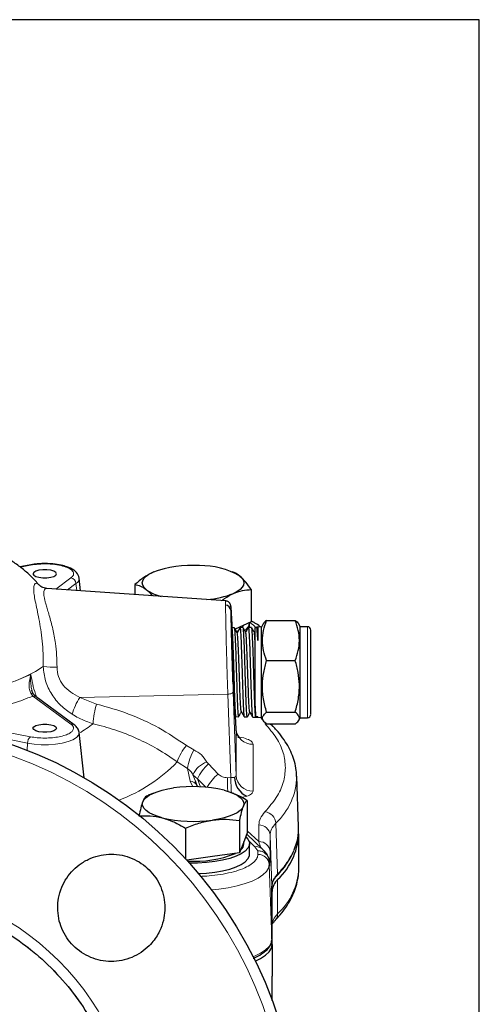
# Model space of a CAD drawing. Units: millimetres. Extents: x 3 to 783, y -17 to 537.
# Drawn here: x 702 to 783, y 363 to 537 of the extents above; entities that cross this region are included whole.
import ezdxf

# ---------------------------------------------------------------- set-up
doc = ezdxf.new("R2010")
doc.units = ezdxf.units.MM
doc.header["$LTSCALE"] = 2
doc.linetypes.add('PHANTOM', pattern=[12.7, 6.35, -1.27, 1.27, -1.27, 1.27, -1.27])
doc.layers.add('1', color=2, linetype='CONTINUOUS', lineweight=35)
doc.layers.add('100', color=7, linetype='CONTINUOUS')
doc.layers.add('11', color=7, linetype='CONTINUOUS')

# ---------------------------------------------------------------- blocks, each defined once
blk = doc.blocks.new('A3')
at = {"layer": '100', "color": 2}
blk.add_lwpolyline([(390, 272), (0, 272), (0, 0), (390, 0)], close=True, dxfattribs=at)

msp = doc.modelspace()

# ---------------------------------------------------------------- linework, layer by layer
at = {"layer": '1', "linetype": 'Continuous', "lineweight": 30}
for p, q in [((703.716, 440.772), (702.057, 440.445)), ((712.8, 436.215), (712.549, 438.459)), ((725.744, 439.53), (725.569, 439.474)), ((725.749, 439.552), (725.745, 439.551)), ((740.015, 439.428), (739.721, 439.552)), ((738.521, 434.416), (706.847, 436.631)), ((722.425, 437.304), (722.425, 435.542)), ((743.045, 436.409), (743.045, 430.68)), ((745.768, 430.96), (750.828, 430.96)), ((740.074, 429.635), (739.563, 429.619)), ((743.045, 430.68), (740.205, 429.402)), ((741.59, 429.682), (741.045, 429.665)), ((741.598, 430.029), (741.352, 429.675)), ((743.106, 429.729), (742.528, 429.711)), ((742.735, 429.718), (742.735, 430.541)), ((744.002, 429.75), (743.706, 429.731)), ((743.706, 415.737), (743.706, 429.731)), ((744.199, 429.763), (744.01, 429.758)), ((744.831, 429.806), (744.199, 429.763)), ((744.199, 429.763), (744.199, 427.393)), ((745.148, 430.333), (744.831, 429.783)), ((744.831, 413.756), (744.831, 429.806)), ((751.731, 429.843), (751.448, 430.333)), ((753.006, 429.843), (751.731, 429.843)), ((751.731, 427.225), (751.731, 429.843)), ((743.664, 429.106), (743.535, 428.869)), ((751.731, 413.718), (751.731, 427.225)), ((745.768, 423.86), (750.828, 423.86)), ((704.916, 417.418), (704.515, 417.833)), ((711.673, 412.463), (704.917, 417.418)), ((740.358, 411.729), (740.273, 413.997)), ((740.304, 413.919), (740.832, 413.902)), ((741.787, 413.873), (742.348, 413.855)), ((743.269, 413.827), (744.199, 413.798)), ((743.847, 413.872), (743.84, 413.86)), ((744.199, 413.849), (743.84, 413.86)), ((743.847, 413.872), (744.199, 413.849)), ((744.199, 413.849), (744.199, 413.798)), ((744.199, 413.798), (744.831, 413.756)), ((744.831, 413.778), (745.148, 413.228)), ((745.768, 414.681), (750.828, 414.681)), ((751.448, 413.228), (751.731, 413.718)), ((751.731, 413.718), (753.006, 413.718)), ((750.828, 412.601), (745.768, 412.601)), ((746.919, 412.185), (746.576, 412.601)), ((746.717, 412.43), (746.717, 412.601)), ((746.735, 412.409), (746.735, 412.601)), ((713.446, 403.082), (712.549, 411.097)), ((751.435, 394.407), (751.102, 403.381)), ((751.102, 403.381), (751.103, 403.339)), ((733.283, 402.098), (733.142, 402.477)), ((733.441, 401.675), (733.198, 402.254)), ((733.591, 401.456), (733.441, 401.675)), ((724.825, 399.966), (724.49, 399.841)), ((725.749, 400.373), (724.791, 399.97)), ((739.929, 400.286), (739.721, 400.373)), ((742.336, 399.038), (742.336, 393.309)), ((740.98, 395.514), (740.98, 389.785)), ((731.379, 394.153), (731.379, 388.725)), ((742.336, 393.309), (741.658, 391.547)), ((745.037, 390.445), (742.244, 393.069)), ((751.459, 387.025), (751.459, 393.12)), ((741.658, 391.547), (740.98, 389.785)), ((741.735, 391.385), (741.735, 391.747)), ((742.735, 389.506), (742.735, 391.385)), ((736.179, 389.105), (731.622, 388.459)), ((740.98, 389.785), (736.179, 389.105)), ((746.044, 389.083), (746.14, 388.819)), ((746.14, 388.819), (746.226, 388.311)), ((746.717, 374.471), (746.717, 383.888)), ((746.735, 373.531), (746.735, 382.947)), ((746.735, 373.531), (746.735, 367.957)), ((746.735, 363.634), (746.735, 367.957))]:
    msp.add_line(p, q, dxfattribs=at)
at = {"layer": '1', "linetype": 'PHANTOM', "lineweight": 0}
for p, q in [((702.134, 440.38), (703.91, 440.731)), ((753.006, 427.225), (753.006, 429.843)), ((744.734, 413.731), (744.924, 413.461)), ((746.717, 412.601), (746.717, 412.431)), ((733.427, 401.708), (733.283, 402.098)), ((746.717, 383.905), (746.717, 374.487)), ((746.717, 383.905), (746.717, 383.888)), ((746.717, 374.471), (746.717, 374.487))]:
    msp.add_line(p, q, dxfattribs=at)
at = {"layer": '1', "linetype": 'Continuous', "lineweight": 30, "flags": 128}
for points in [[(708.559, 439.22), (708.433, 439.466), (708.068, 439.682), (707.509, 439.842), (706.824, 439.928), (706.095, 439.928), (705.409, 439.842), (704.851, 439.682), (704.486, 439.466), (704.359, 439.22), (704.486, 438.975), (704.851, 438.759), (705.409, 438.598), (706.095, 438.513), (706.824, 438.513), (707.509, 438.598), (708.068, 438.759), (708.433, 438.975), (708.559, 439.22)], [(724.436, 436.42), (724.053, 436.801), (723.818, 437.195), (723.735, 437.597), (723.807, 437.999), (724.031, 438.394), (724.404, 438.776), (724.92, 439.138), (725.569, 439.474)], [(741.034, 438.803), (741.417, 438.422), (741.652, 438.028), (741.735, 437.626), (741.663, 437.224), (741.439, 436.829), (741.066, 436.447), (740.55, 436.085), (739.901, 435.749)], [(740.983, 429.332), (740.699, 429.13), (740.464, 428.987)], [(740.996, 429.58), (740.841, 429.287), (740.549, 428.734)], [(708.559, 411.859), (708.433, 411.613), (708.068, 411.397), (707.509, 411.237), (706.824, 411.152), (706.095, 411.152), (705.409, 411.237), (704.851, 411.397), (704.486, 411.613), (704.359, 411.859), (704.486, 412.104), (704.851, 412.321), (705.409, 412.481), (706.095, 412.566), (706.824, 412.566), (707.509, 412.481), (708.068, 412.321), (708.433, 412.104), (708.559, 411.859)], [(723.812, 398.834), (724.042, 399.229), (724.42, 399.611), (724.941, 399.972), (725.595, 400.307), (726.371, 400.609), (727.256, 400.875), (728.235, 401.098), (729.291, 401.277)], [(738.214, 400.875), (739.099, 400.609), (739.875, 400.307), (740.529, 399.972), (741.05, 399.611), (741.428, 399.229), (741.658, 398.835), (741.735, 398.433), (741.658, 398.031)], [(727.256, 395.991), (726.371, 396.256), (725.595, 396.559), (724.941, 396.894), (724.42, 397.255), (724.042, 397.636), (723.812, 398.031), (723.735, 398.433), (723.812, 398.834)], [(741.658, 398.031), (741.428, 397.636), (741.05, 397.255), (740.529, 396.894), (739.875, 396.559), (739.099, 396.256), (738.214, 395.991), (737.235, 395.767), (736.179, 395.589)], [(742.068, 392.613), (742.455, 392.189), (742.703, 391.659), (742.706, 391.123), (742.463, 390.592), (741.98, 390.082), (741.271, 389.603), (740.35, 389.168), (739.243, 388.788), (737.975, 388.472), (736.578, 388.227), (735.086, 388.061), (733.537, 387.976), (732.062, 387.973)], [(733.685, 386.101), (735.086, 386.181), (736.578, 386.348), (737.975, 386.593), (739.243, 386.909), (740.35, 387.289), (741.271, 387.724), (741.98, 388.202), (742.463, 388.713), (742.706, 389.243), (742.735, 389.506)], [(743.763, 370.581), (744.707, 371.049), (745.582, 371.628), (746.219, 372.242), (746.605, 372.88), (746.735, 373.531)]]:
    msp.add_lwpolyline(points, dxfattribs=at)
at = {"layer": '1', "linetype": 'Continuous', "lineweight": 30}
msp.add_circle((675.459, 337.256), 76, dxfattribs=at)
at = {"layer": '1', "linetype": 'PHANTOM', "lineweight": 0}
msp.add_circle((675.459, 337.256), 45.429, dxfattribs=at)
for centre, radius, start, end in [((703.761, 440.511), 0.265, 55.98899, 99.9045), ((745.742, 411.061), 1.627, 44.17301, 71.1437), ((737.283, 396.312), 14.642, 315.35836, 335.93787), ((747.28, 386.002), 0.421, 317.52058, 2.80871)]:
    msp.add_arc(centre, radius, start, end, dxfattribs=at)
at = {"layer": '1', "linetype": 'Continuous', "lineweight": 30}
for centre, radius, start, end in [((732.456, 421.001), 19.715, 85.8932, 110.44582), ((734.188, 427.179), 13.49, 59.50445, 91.35864), ((728.822, 442.548), 7.536, 234.41263, 256.65265), ((733.996, 450.411), 15.806, 274.31519, 291.93604), ((738.456, 432.688), 0.969, 3.75717, 87.80576), ((740.94, 430.715), 1.801, 301.00562, 355.19618), ((753.006, 429.243), 0.6, 0, 90), ((753.006, 414.318), 0.6, 270, 0), ((743.807, 403.182), 3.714, 180.09834, 245.84189), ((732.695, 377.584), 23.936, 76.66898, 98.17551), ((732.775, 419.282), 23.936, 256.6689, 278.17565), ((741.886, 394.137), 9.552, 336.58993, 1.61683), ((739.876, 393.561), 11.561, 312.71622, 1.01922), ((740.338, 391.439), 1.398, 307.5258, 357.80528), ((733.076, 407.237), 18.958, 265.97009, 292.15257), ((749.847, 382.79), 3.116, 133.07094, 177.11031)]:
    msp.add_arc(centre, radius, start, end, dxfattribs=at)
for centre, major_axis, start_param, end_param in [((739.831, 421.773), (-0.266, 8.105), 6.0300314, 7.9460602), ((739.831, 421.781), (-0.266, 8.103), 1.6638865, 3.496557)]:
    msp.add_ellipse(centre, major_axis=major_axis, ratio=0.0119308, start_param=start_param, end_param=end_param, dxfattribs=at)
for points, knots in [([(705.378, 437.263), (705.242, 437.435), (704.647, 438.186), (703.469, 439.307), (701.855, 440.65), (700.105, 441.848), (698.155, 442.94), (696.739, 443.642), (695.948, 443.943), (695.903, 443.96)], [0, 0, 0, 0, 0.0543195, 0.2363309, 0.4072437, 0.5882562, 0.7821031, 0.9877504, 1, 1, 1, 1]), ([(712.549, 438.46), (712.441, 438.805), (712.271, 439.349), (711.435, 440.034), (710.572, 440.429), (709.302, 440.777), (707.803, 441.001), (706.215, 441.047), (704.792, 440.954), (704.087, 440.835), (703.72, 440.773)], [0, 0, 0, 0, 0.1459907, 0.2299768, 0.3853556, 0.4929166, 0.6299163, 0.7984967, 0.8951753, 1, 1, 1, 1]), ([(725.569, 439.474), (725.042, 439.199), (723.977, 438.642), (722.946, 437.753), (722.425, 437.304)], [0, 0, 0, 0, 0.494511, 1, 1, 1, 1]), ([(741.034, 438.803), (740.695, 439.069), (740.351, 439.339), (740.019, 439.425), (740.014, 439.426)], [0, 0, 0, 0, 0.9862382, 1, 1, 1, 1]), ([(743.045, 436.409), (742.718, 436.886), (742.059, 437.849), (741.377, 438.483), (741.034, 438.803)], [0, 0, 0, 0, 0.495458, 1, 1, 1, 1]), ([(706.845, 436.631), (706.508, 436.703), (705.803, 436.852), (705.53, 437.139), (705.388, 437.288)], [0, 0, 0, 0, 0.4782516, 1, 1, 1, 1]), ([(722.425, 437.304), (722.752, 437.248), (723.411, 437.137), (724.093, 436.661), (724.436, 436.42)], [0, 0, 0, 0, 0.4954581, 1, 1, 1, 1]), ([(724.436, 436.42), (724.775, 436.132), (725.132, 435.828), (725.478, 435.352), (725.496, 435.327)], [0, 0, 0, 0, 0.94769, 1, 1, 1, 1]), ([(739.901, 435.749), (740.428, 435.948), (741.493, 436.351), (742.524, 436.389), (743.045, 436.409)], [0, 0, 0, 0, 0.4945104, 1, 1, 1, 1]), ([(737.854, 434.463), (738.002, 434.586), (738.67, 435.142), (739.362, 435.483), (739.901, 435.749)], [0, 0, 0, 0, 0.2202482, 1, 1, 1, 1]), ([(739.431, 433.381), (739.424, 433.45), (739.408, 433.626), (739.375, 433.749), (739.314, 433.926), (739.167, 434.12), (739.006, 434.258), (738.788, 434.375), (738.608, 434.403), (738.518, 434.417)], [0, 0, 0, 0, 0.1635191, 0.415561, 0.6391942, 0.7355012, 0.8259741, 0.9136936, 1, 1, 1, 1]), ([(739.676, 429.623), (739.674, 429.671), (739.646, 430.328), (739.598, 431.326), (739.535, 432.54), (739.503, 432.964), (739.487, 433.176)], [0, 0, 0, 0, 0.02540803, 0.34597798, 0.67300898, 1, 1, 1, 1]), ([(745.768, 423.86), (745.565, 424.437), (745.156, 425.6), (744.958, 427.398), (745.153, 429.208), (745.562, 430.371), (745.768, 430.96)], [0, 0, 0, 0, 0.2477277, 0.4999975, 0.7472543, 1, 1, 1, 1]), ([(745.768, 430.96), (745.523, 430.78), (745.236, 430.569), (745.181, 430.351), (745.173, 430.319)], [0, 0, 0, 0, 0.8526016, 1, 1, 1, 1]), ([(750.828, 423.86), (751.031, 424.437), (751.44, 425.6), (751.638, 427.398), (751.443, 429.208), (751.035, 430.371), (750.828, 430.96)], [0, 0, 0, 0, 0.2477278, 0.4999976, 0.7472543, 1, 1, 1, 1]), ([(750.828, 430.96), (751.073, 430.78), (751.36, 430.569), (751.416, 430.351), (751.424, 430.319)], [0, 0, 0, 0, 0.8526016, 1, 1, 1, 1]), ([(739.565, 429.564), (739.569, 429.582), (739.599, 429.722), (739.656, 429.127), (739.717, 428.092), (739.778, 426.663), (739.84, 424.923), (739.92, 422.311), (739.999, 419.64), (740.079, 417.2), (740.158, 415.307), (740.23, 414.157), (740.274, 414.065), (740.292, 414.028)], [0, 0, 0, 0, 0.0160269, 0.1252696, 0.2345495, 0.2686531, 0.3780033, 0.4873525, 0.5967435, 0.7061714, 0.8156322, 0.9251268, 1, 1, 1, 1]), ([(740.835, 414.013), (740.82, 413.996), (740.778, 413.948), (740.709, 414.847), (740.628, 416.531), (740.546, 418.849), (740.465, 421.485), (740.383, 424.155), (740.321, 426.002), (740.258, 427.572), (740.196, 428.797), (740.134, 429.596), (740.1, 429.543), (740.092, 429.532)], [0, 0, 0, 0, 0.0596761, 0.16947799, 0.27924197, 0.38897284, 0.49866841, 0.6083269, 0.71795291, 0.75149906, 0.86104782, 0.97059775, 1, 1, 1, 1]), ([(740.565, 428.702), (740.47, 428.886), (740.325, 429.169), (740.179, 429.451), (740.128, 429.551)], [0, 0, 0, 0, 0.6496342, 1, 1, 1, 1]), ([(741.035, 429.56), (741.043, 429.601), (741.077, 429.779), (741.138, 429.183), (741.2, 428.128), (741.261, 426.692), (741.322, 424.942), (741.402, 422.314), (741.482, 419.627), (741.561, 417.173), (741.641, 415.27), (741.712, 414.116), (741.756, 414.024), (741.774, 413.987)], [0, 0, 0, 0, 0.0326744, 0.1402258, 0.2478093, 0.2813855, 0.3890431, 0.4966994, 0.6043969, 0.7121257, 0.8198902, 0.9276875, 1, 1, 1, 1]), ([(742.351, 413.967), (742.337, 413.95), (742.295, 413.901), (742.226, 414.806), (742.144, 416.499), (742.063, 418.831), (741.981, 421.483), (741.9, 424.169), (741.837, 426.027), (741.775, 427.607), (741.712, 428.839), (741.65, 429.643), (741.616, 429.59), (741.608, 429.579)], [0, 0, 0, 0, 0.0596693, 0.1694455, 0.2791895, 0.3888978, 0.4985693, 0.6082086, 0.7178103, 0.7513522, 0.86088, 0.9704089, 1, 1, 1, 1]), ([(742.064, 428.782), (741.969, 428.965), (741.829, 429.237), (741.69, 429.509), (741.645, 429.597)], [0, 0, 0, 0, 0.67607908, 1, 1, 1, 1]), ([(742.46, 429.585), (742.434, 429.534), (742.384, 429.437), (742.301, 429.28), (742.223, 429.135), (742.121, 428.95), (742.071, 428.856), (742.035, 428.789)], [0, 0, 0, 0, 0.1647861, 0.3136242, 0.4577196, 0.6133373, 1, 1, 1, 1]), ([(742.53, 429.655), (742.533, 429.673), (742.564, 429.815), (742.621, 429.213), (742.682, 428.166), (742.743, 426.72), (742.805, 424.96), (742.884, 422.318), (742.964, 419.615), (743.044, 417.146), (743.123, 415.232), (743.195, 414.067), (743.239, 413.974), (743.257, 413.936)], [0, 0, 0, 0, 0.0160207, 0.125232, 0.2344776, 0.2685733, 0.3778884, 0.4872022, 0.5965594, 0.7059523, 0.8153766, 0.924837, 1, 1, 1, 1]), ([(744.676, 429.795), (744.638, 429.832), (744.359, 430.103), (743.843, 430.432), (743.312, 430.699), (743.112, 430.8)], [0, 0, 0, 0, 0.089356, 0.6570162, 1, 1, 1, 1]), ([(743.84, 413.86), (743.813, 414.05), (743.759, 414.43), (743.677, 416.069), (743.596, 418.287), (743.514, 420.915), (743.433, 423.635), (743.364, 425.739), (743.297, 427.528), (743.228, 428.881), (743.167, 429.69), (743.132, 429.636), (743.125, 429.625)], [0, 0, 0, 0, 0.11394524, 0.2278916, 0.3417928, 0.45565808, 0.5694888, 0.68328051, 0.74177117, 0.85548167, 0.96919324, 1, 1, 1, 1]), ([(743.563, 428.861), (743.468, 429.045), (743.334, 429.306), (743.2, 429.567), (743.161, 429.644)], [0, 0, 0, 0, 0.7044876, 1, 1, 1, 1]), ([(744.008, 429.684), (744.013, 429.71), (744.045, 429.865), (744.103, 429.258), (744.162, 428.262), (744.193, 427.516), (744.199, 427.393)], [0, 0, 0, 0, 0.0828768, 0.4999965, 0.9172499, 1, 1, 1, 1]), ([(744.199, 427.393), (744.172, 427.956), (744.117, 429.083), (744.054, 429.786), (744.018, 429.677), (744.008, 429.649)], [0, 0, 0, 0, 0.42697839, 0.85396492, 1, 1, 1, 1]), ([(753.606, 426.82), (753.606, 427.139), (753.606, 427.796), (753.606, 428.547), (753.606, 429.047), (753.606, 429.271), (753.606, 429.225), (753.606, 429.216)], [0, 0, 0, 0, 0.2206793, 0.454577, 0.6981989, 0.9469912, 1, 1, 1, 1]), ([(741.278, 414.859), (741.276, 414.854), (741.248, 414.81), (741.195, 415.374), (741.121, 416.545), (741.046, 418.296), (740.971, 420.367), (740.896, 422.58), (740.821, 424.707), (740.746, 426.561), (740.668, 427.943), (740.607, 428.68), (740.572, 428.63), (740.565, 428.62)], [0, 0, 0, 0, 0.0111745, 0.11651, 0.22177, 0.3269703, 0.4321268, 0.5372191, 0.6422344, 0.7472052, 0.8521234, 0.9699331, 1, 1, 1, 1]), ([(742.782, 414.785), (742.778, 414.778), (742.749, 414.725), (742.695, 415.297), (742.62, 416.487), (742.545, 418.256), (742.47, 420.351), (742.395, 422.589), (742.32, 424.742), (742.245, 426.613), (742.17, 427.968), (742.109, 428.695), (742.074, 428.697), (742.064, 428.698)], [0, 0, 0, 0, 0.0170857, 0.1216999, 0.2262708, 0.33079, 0.435238, 0.5396209, 0.6439625, 0.7482442, 0.8524492, 0.9566072, 1, 1, 1, 1]), ([(743.706, 427.351), (743.687, 427.659), (743.65, 428.277), (743.602, 428.776), (743.573, 428.776), (743.563, 428.776)], [0, 0, 0, 0, 0.3907317, 0.7812975, 1, 1, 1, 1]), ([(753.606, 414.345), (753.606, 414.353), (753.606, 414.371), (753.606, 414.761), (753.606, 415.398), (753.606, 416.246), (753.606, 417.28), (753.606, 418.515), (753.606, 419.929), (753.606, 421.449), (753.606, 422.985), (753.606, 424.436), (753.606, 425.743), (753.606, 426.468), (753.606, 426.82)], [0, 0, 0, 0, 0.0702244, 0.157608, 0.2415036, 0.3206576, 0.3998122, 0.4837075, 0.5710909, 0.660329, 0.7495668, 0.8369501, 0.9208458, 1, 1, 1, 1]), ([(745.768, 414.681), (745.553, 415.478), (745.118, 417.088), (744.959, 419.475), (745.193, 421.756), (745.575, 423.154), (745.768, 423.86)], [0, 0, 0, 0, 0.2646135, 0.5349656, 0.7653521, 1, 1, 1, 1]), ([(750.828, 414.681), (751.043, 415.478), (751.478, 417.088), (751.637, 419.475), (751.404, 421.756), (751.021, 423.154), (750.828, 423.86)], [0, 0, 0, 0, 0.2646135, 0.5349656, 0.7653521, 1, 1, 1, 1]), ([(704.515, 417.833), (704.451, 417.925), (704.321, 418.113), (704.215, 418.44), (704.162, 418.606)], [0, 0, 0, 0, 0.49389054, 1, 1, 1, 1]), ([(743.706, 415.737), (743.732, 415.21), (743.779, 414.281), (743.826, 413.996), (743.847, 413.872)], [0, 0, 0, 0, 0.5677604, 1, 1, 1, 1]), ([(740.036, 414.419), (740.053, 414.385), (740.126, 414.247), (740.198, 414.11), (740.253, 414.007)], [0, 0, 0, 0, 0.2477574, 1, 1, 1, 1]), ([(740.886, 413.987), (740.934, 414.081), (741.072, 414.348), (741.209, 414.615), (741.298, 414.788)], [0, 0, 0, 0, 0.3504719, 1, 1, 1, 1]), ([(741.278, 414.826), (741.381, 414.631), (741.533, 414.344), (741.684, 414.057), (741.733, 413.965)], [0, 0, 0, 0, 0.6777614, 1, 1, 1, 1]), ([(742.403, 413.941), (742.445, 414.023), (742.577, 414.279), (742.708, 414.535), (742.797, 414.709)], [0, 0, 0, 0, 0.3224689, 1, 1, 1, 1]), ([(742.782, 414.738), (742.884, 414.545), (743.029, 414.27), (743.175, 413.996), (743.218, 413.915)], [0, 0, 0, 0, 0.7039644, 1, 1, 1, 1]), ([(745.768, 412.601), (745.553, 412.782), (745.118, 413.147), (744.959, 413.687), (745.193, 414.204), (745.575, 414.521), (745.768, 414.681)], [0, 0, 0, 0, 0.26461352, 0.53496571, 0.76535267, 1, 1, 1, 1]), ([(750.828, 412.601), (751.043, 412.782), (751.478, 413.147), (751.637, 413.687), (751.404, 414.204), (751.021, 414.521), (750.828, 414.681)], [0, 0, 0, 0, 0.26461352, 0.53496571, 0.76535267, 1, 1, 1, 1]), ([(712.544, 411.134), (712.478, 411.382), (712.349, 411.872), (711.896, 412.267), (711.673, 412.463)], [0, 0, 0, 0, 0.5065039, 1, 1, 1, 1]), ([(740.777, 410.18), (740.787, 410.192), (740.819, 410.227), (740.707, 410.412), (740.544, 410.75), (740.381, 411.22), (740.354, 411.59), (740.34, 411.779)], [0, 0, 0, 0, 0.1018358, 0.30848, 0.5270663, 0.7588418, 1, 1, 1, 1]), ([(751.081, 403.33), (751.068, 403.683), (751.036, 404.561), (750.734, 405.914), (750.224, 407.379), (749.526, 408.789), (748.626, 410.177), (747.749, 411.311), (747.107, 411.966), (746.895, 412.182)], [0, 0, 0, 0, 0.1126984, 0.2796198, 0.4355431, 0.59423, 0.7556162, 0.9191578, 1, 1, 1, 1]), ([(724.49, 399.841), (724.38, 399.766), (724.158, 399.615), (723.928, 399.096), (723.812, 398.834)], [0, 0, 0, 0, 0.49545788, 1, 1, 1, 1]), ([(742.336, 399.038), (741.669, 399.443), (740.874, 399.927), (740.051, 400.213), (739.919, 400.259)], [0, 0, 0, 0, 0.8384206, 1, 1, 1, 1]), ([(723.812, 398.834), (723.698, 398.501), (723.469, 397.827), (723.246, 396.824), (723.134, 396.317)], [0, 0, 0, 0, 0.4945106, 1, 1, 1, 1]), ([(740.98, 395.514), (741.09, 396.011), (741.312, 397.015), (741.542, 397.69), (741.658, 398.031)], [0, 0, 0, 0, 0.4954577, 1, 1, 1, 1]), ([(741.658, 398.031), (741.772, 398.288), (742.001, 398.808), (742.224, 398.961), (742.336, 399.038)], [0, 0, 0, 0, 0.49451141, 1, 1, 1, 1]), ([(723.134, 396.317), (723.803, 396.352), (725.155, 396.424), (726.552, 396.136), (727.256, 395.991)], [0, 0, 0, 0, 0.4954583, 1, 1, 1, 1]), ([(727.256, 395.991), (727.947, 395.771), (729.344, 395.328), (730.696, 394.548), (731.379, 394.153)], [0, 0, 0, 0, 0.4945113, 1, 1, 1, 1]), ([(731.379, 394.153), (732.158, 394.475), (733.732, 395.124), (735.359, 395.433), (736.179, 395.589)], [0, 0, 0, 0, 0.4954584, 1, 1, 1, 1]), ([(736.179, 395.589), (736.984, 395.665), (738.61, 395.818), (740.184, 395.616), (740.98, 395.514)], [0, 0, 0, 0, 0.4945113, 1, 1, 1, 1]), ([(708.739, 380.036), (708.77, 380.609), (708.835, 381.852), (709.387, 383.651), (710.287, 385.346), (711.46, 386.774), (712.906, 387.973), (714.568, 388.869), (716.39, 389.416), (718.265, 389.598), (720.14, 389.409), (721.946, 388.85), (723.579, 387.965), (724.994, 386.798), (726.164, 385.383), (727.046, 383.75), (727.628, 381.942), (727.702, 380.675), (727.739, 380.036)], [0, 0, 0, 0, 0.05761562, 0.12498118, 0.18752945, 0.25008128, 0.30984434, 0.37571558, 0.43892439, 0.50010024, 0.56425621, 0.62727717, 0.68916719, 0.74993057, 0.81075287, 0.87270255, 0.93578352, 1, 1, 1, 1]), ([(746.028, 389.073), (746, 389.145), (745.868, 389.496), (745.526, 389.958), (745.168, 390.294), (745.022, 390.431)], [0, 0, 0, 0, 0.1323401, 0.646213, 1, 1, 1, 1]), ([(747.58, 385.707), (748.283, 386.502), (749.553, 387.94), (750.258, 389.45), (750.573, 390.125)], [0, 0, 0, 0, 0.5531013, 1, 1, 1, 1]), ([(746.71, 383.811), (746.733, 384.062), (746.775, 384.527), (747.107, 385.162), (747.437, 385.542), (747.588, 385.715)], [0, 0, 0, 0, 0.3885971, 0.7207773, 1, 1, 1, 1]), ([(747.246, 377.808), (747.468, 378.037), (748.094, 378.683), (748.95, 379.787), (749.821, 381.118), (750.512, 382.487), (751.033, 383.894), (751.346, 385.337), (751.483, 386.377), (751.451, 386.929), (751.448, 386.989)], [0, 0, 0, 0, 0.0824105, 0.232349, 0.3818809, 0.531023, 0.6800687, 0.8297646, 0.981408, 1, 1, 1, 1]), ([(630.031, 337.256), (630.106, 339.238), (630.256, 343.203), (631.462, 349.048), (633.366, 354.691), (636.005, 360.036), (639.315, 364.991), (643.245, 369.471), (647.725, 373.4), (652.68, 376.711), (658.025, 379.347), (663.668, 381.263), (669.513, 382.425), (675.459, 382.815), (681.406, 382.425), (687.251, 381.263), (692.894, 379.347), (698.239, 376.711), (703.194, 373.4), (707.674, 369.471), (711.604, 364.991), (714.914, 360.036), (717.553, 354.691), (719.456, 349.048), (720.663, 343.203), (720.813, 339.238), (720.888, 337.256)], [0, 0, 0, 0, 0.0416667, 0.0833333, 0.125, 0.1666667, 0.2083333, 0.25, 0.2916667, 0.3333333, 0.375, 0.4166667, 0.4583333, 0.5, 0.5416667, 0.5833333, 0.625, 0.6666667, 0.7083333, 0.75, 0.7916667, 0.8333333, 0.875, 0.9166667, 0.9583333, 1, 1, 1, 1]), ([(727.739, 380.036), (727.706, 379.434), (727.638, 378.19), (727.148, 376.625), (726.522, 375.331), (725.84, 374.288), (724.867, 373.167), (723.556, 372.089), (721.903, 371.204), (720.112, 370.66), (718.227, 370.473), (716.366, 370.66), (714.567, 371.21), (712.931, 372.083), (711.486, 373.27), (710.294, 374.715), (709.422, 376.352), (708.85, 378.151), (708.777, 379.393), (708.739, 380.036)], [0, 0, 0, 0, 0.0605344, 0.1250286, 0.1633596, 0.205165, 0.2500653, 0.3125034, 0.3749422, 0.4377518, 0.4998219, 0.5644666, 0.6247551, 0.6879533, 0.7497985, 0.8117835, 0.8751191, 0.9353878, 1, 1, 1, 1]), ([(746.751, 377.158), (746.787, 377.215), (746.856, 377.323), (747.137, 377.652), (747.267, 377.805)], [0, 0, 0, 0, 0.5344174, 1, 1, 1, 1]), ([(743.403, 371.115), (743.407, 371.116), (743.992, 371.332), (744.718, 371.749), (745.586, 372.357), (746.155, 372.929), (746.579, 373.582), (746.646, 374.051), (746.681, 374.296)], [0, 0, 0, 0, 0.0016944, 0.2652326, 0.4229207, 0.5979042, 0.7902511, 1, 1, 1, 1])]:
    msp.add_open_spline(points, degree=3, knots=knots, dxfattribs=at)
at = {"layer": '1', "linetype": 'PHANTOM', "lineweight": 0}
for points, knots in [([(738.519, 434.391), (738.512, 434.373), (738.497, 434.335), (738.495, 433.891), (738.493, 433.656)], [0, 0, 0, 0, 0.4721849, 1, 1, 1, 1]), ([(739.487, 433.176), (739.474, 433.298), (739.448, 433.536), (739.427, 433.37), (739.424, 432.954), (739.423, 432.752)], [0, 0, 0, 0, 0.3482893, 0.6832371, 1, 1, 1, 1]), ([(739.423, 432.752), (739.424, 432.48), (739.427, 431.92), (739.449, 430.609), (739.485, 428.943), (739.535, 426.952), (739.598, 424.757), (739.668, 422.493), (739.741, 420.281), (739.791, 418.898), (739.815, 418.225)], [0, 0, 0, 0, 0.1168303, 0.2403681, 0.3688264, 0.4999032, 0.6309958, 0.7594987, 0.8830994, 1, 1, 1, 1]), ([(743.839, 429.635), (743.739, 429.783), (743.52, 430.11), (743.043, 430.402), (742.783, 430.562)], [0, 0, 0, 0, 0.4544044, 1, 1, 1, 1]), ([(747.701, 386.023), (747.415, 385.677), (746.842, 384.984), (746.759, 384.264), (746.717, 383.905)], [0, 0, 0, 0, 0.4999998, 1, 1, 1, 1])]:
    msp.add_open_spline(points, degree=3, knots=knots, dxfattribs=at)
at = {"layer": '11', "color": 1, "lineweight": 0}
for p, q in [((711.081, 438.483), (708.407, 436.522)), ((711.982, 437.498), (710.457, 436.379)), ((711.982, 437.498), (712.106, 436.264)), ((753.006, 413.718), (753.006, 427.225)), ((703.968, 418.05), (704.325, 417.551)), ((711.081, 412.596), (704.325, 417.551)), ((738.886, 417.884), (712.666, 417.318)), ((712.666, 417.318), (715.648, 416.147)), ((739.429, 403.104), (738.886, 417.884)), ((739.815, 418.225), (740.358, 403.445)), ((687.698, 413.549), (703.91, 410.348)), ((703.412, 409.212), (687.201, 412.413)), ((740.358, 403.445), (740.358, 411.729)), ((703.412, 409.212), (703.344, 407.956)), ((731.572, 408.774), (732.875, 408.01)), ((743.356, 409.008), (743.356, 400.724)), ((729.921, 405.883), (731.729, 404.727)), ((731.729, 404.727), (732.202, 402.496)), ((735.176, 405.874), (735.446, 405.52)), ((735.446, 405.52), (737.199, 403.742)), ((733.142, 402.477), (732.717, 403.626)), ((732.717, 403.626), (733.537, 402.87)), ((738.814, 403.09), (739.429, 403.104)), ((732.202, 402.496), (732.656, 401.581)), ((733.537, 402.87), (734.052, 401.44)), ((734.986, 401.409), (733.537, 402.87)), ((742.286, 399.793), (741.358, 399.56)), ((744.385, 394.713), (744.385, 391.774)), ((747.371, 395.021), (747.701, 386.023)), ((742.336, 393.699), (744.385, 391.774)), ((746.383, 392.899), (746.383, 389.96)), ((746.717, 383.905), (746.383, 392.899)), ((743.668, 390.867), (742.654, 391.819)), ((744.227, 390.125), (743.668, 390.867)), ((744.227, 389.506), (744.227, 390.125)), ((746.226, 388.311), (746.226, 387.692)), ((746.281, 387.654), (746.226, 388.311)), ((746.717, 374.487), (746.226, 387.692)), ((747.719, 385.066), (747.719, 378.971))]:
    msp.add_line(p, q, dxfattribs=at)
at = {"layer": '11', "color": 1, "lineweight": 0, "flags": 128}
for points in [[(701.348, 420.272), (703.167, 421.06), (704.782, 421.899), (706.18, 422.782)], [(738.886, 417.884), (739.07, 417.9), (739.246, 417.926), (739.407, 417.961), (739.547, 418.004), (739.661, 418.054), (739.746, 418.109), (739.798, 418.167), (739.815, 418.225)], [(712.549, 411.097), (712.553, 411.048), (712.436, 410.611), (712.055, 410.192), (711.426, 409.809), (710.576, 409.481), (709.545, 409.22), (708.376, 409.039), (707.123, 408.945), (705.84, 408.944), (704.585, 409.034), (703.412, 409.212)], [(733.178, 401.507), (732.93, 401.563), (732.656, 401.581)], [(746.226, 387.692), (746.101, 387.065), (745.729, 386.45), (745.115, 385.858), (744.272, 385.3), (743.216, 384.786), (741.965, 384.326), (740.543, 383.929), (738.976, 383.601), (737.294, 383.349), (735.99, 383.214)], [(746.717, 374.487), (746.587, 373.837), (746.201, 373.2), (745.565, 372.586), (744.692, 372.008), (743.597, 371.476), (743.367, 371.381)]]:
    msp.add_lwpolyline(points, dxfattribs=at)
at = {"layer": '11', "color": 1, "lineweight": 0}
for radius in [74.105, 47.294]:
    msp.add_circle((675.459, 337.256), radius, dxfattribs=at)
for centre, radius, start, end in [((710.868, 437.383), 1.121, 5.88355, 79.02493), ((711.524, 438.413), 1.023, 296.61539, 4.70885), ((708.678, 449.083), 26.419, 264.57471, 269.88423), ((680.153, 475.199), 58.842, 272.36119, 293.8816), ((704.036, 417.423), 0.631, 40.05174, 96.12176), ((704.462, 416.781), 0.782, 54.4882, 100.10249), ((720.735, 411.919), 9.709, 146.21795, 165.67984), ((728.347, 412.065), 13.339, 162.17921, 177.45159), ((711.218, 411.826), 0.782, 54.50877, 100.1046), ((702.435, 428.579), 20.294, 299.92917, 308.32775), ((743.273, 411.929), 2.921, 183.91533, 271.64035), ((704.909, 409.234), 1.497, 131.89341, 180.82757), ((737.502, 403.472), 7.955, 138.19962, 162.35842), ((741.412, 403.189), 9.805, 150.54852, 170.97185), ((709.878, 425.245), 27.868, 290.40933, 315.98987), ((736.52, 401.934), 4.163, 108.84285, 156.02663), ((740.093, 400.16), 7.094, 130.91838, 157.54091), ((741.646, 398.023), 7.244, 127.87254, 152.3053), ((780.781, 403.166), 41.967, 180.10465, 183.39738), ((780.815, 403.174), 41.386, 180.09584, 183.7652), ((743.273, 403.645), 2.921, 183.91509, 271.64059), ((739.474, 403.561), 11.631, 312.75961, 358.90521), ((732.021, 400.877), 1.629, 29.7004, 83.61987), ((745.209, 394.898), 2.165, 3.25958, 83.06534), ((744.44, 392.766), 1.948, 3.91519, 91.64045), ((743.907, 389.209), 1.674, 47.50835, 98.21362), ((744.44, 389.827), 1.948, 3.91519, 91.64045), ((744.375, 388.278), 1.853, 25.74256, 94.57031), ((744.283, 388.178), 1.948, 3.91505, 91.64059), ((744.283, 387.559), 1.948, 3.91505, 91.64059), ((739.703, 387.589), 11.77, 312.92891, 357.25215), ((746.042, 378.951), 1.677, 317.53233, 0.7051)]:
    msp.add_arc(centre, radius, start, end, dxfattribs=at)
for points, knots in [([(703.91, 440.731), (704.387, 440.807), (705.366, 440.962), (707.027, 440.983), (708.612, 440.834), (709.959, 440.527), (710.972, 440.095), (711.544, 439.568), (711.627, 439), (711.26, 438.653), (711.081, 438.483)], [0, 0, 0, 0, 0.1218199, 0.2499999, 0.3781802, 0.5, 0.62182, 0.75, 0.8781802, 1, 1, 1, 1]), ([(704.492, 436.475), (704.507, 436.712), (704.538, 437.189), (704.766, 437.52), (705.066, 437.59), (705.285, 437.376), (705.39, 437.273)], [0, 0, 0, 0, 0.2548, 0.5111275, 0.7656542, 1, 1, 1, 1]), ([(706.18, 422.782), (706.182, 423.562), (706.187, 425.099), (706.014, 427.318), (705.751, 429.374), (705.421, 431.259), (705.075, 432.931), (704.766, 434.379), (704.538, 435.598), (704.507, 436.183), (704.492, 436.475)], [0, 0, 0, 0, 0.126728, 0.2497079, 0.3768327, 0.4997094, 0.6249511, 0.7500023, 0.8753341, 1, 1, 1, 1]), ([(706.857, 436.629), (706.798, 436.629), (706.603, 436.629), (706.351, 436.41), (706.252, 435.928), (706.289, 435.385), (706.37, 434.909), (706.503, 434.354), (706.689, 433.681), (706.94, 432.843), (707.242, 431.827), (707.564, 430.679), (707.866, 429.457), (708.131, 428.19), (708.383, 426.669), (708.594, 424.826), (708.614, 423.387), (708.624, 422.664)], [0, 0, 0, 0, 0.04114073, 0.13722062, 0.23239689, 0.27948047, 0.32780535, 0.37396209, 0.42404608, 0.48448623, 0.54938158, 0.6167847, 0.68403666, 0.74628318, 0.80897201, 0.90403707, 1, 1, 1, 1]), ([(738.493, 433.656), (738.495, 433.352), (738.498, 432.734), (738.52, 431.297), (738.556, 429.498), (738.599, 427.644), (738.644, 425.902), (738.686, 424.34), (738.727, 422.921), (738.765, 421.656), (738.8, 420.53), (738.84, 419.242), (738.87, 418.355), (738.886, 417.884)], [0, 0, 0, 0, 0.1199873, 0.2432623, 0.3698177, 0.499645, 0.5778793, 0.6612536, 0.7497622, 0.7989934, 0.8571158, 0.9241212, 1, 1, 1, 1]), ([(706.18, 422.782), (706.275, 421.919), (706.467, 420.193), (707.601, 417.838), (709.223, 415.815), (710.626, 414.819), (711.328, 414.321)], [0, 0, 0, 0, 0.2497574, 0.4996406, 0.749481, 1, 1, 1, 1]), ([(708.624, 422.664), (708.673, 422.095), (708.771, 420.942), (709.696, 419.407), (711.02, 418.172), (712.109, 417.606), (712.666, 417.318)], [0, 0, 0, 0, 0.2356478, 0.4779449, 0.7333531, 1, 1, 1, 1]), ([(703.975, 421.395), (703.834, 420.767), (703.623, 419.825), (703.694, 418.71), (703.877, 418.27), (703.968, 418.05)], [0, 0, 0, 0, 0.4996499, 0.7501353, 1, 1, 1, 1]), ([(704.212, 418.466), (704.138, 418.737), (703.893, 419.638), (703.941, 420.672), (703.975, 421.395)], [0, 0, 0, 0, 0.3002867, 1, 1, 1, 1]), ([(705.003, 417.33), (704.934, 417.525), (704.664, 418.293), (704.299, 419.667), (704.082, 420.825), (703.975, 421.395)], [0, 0, 0, 0, 0.1472887, 0.5800468, 1, 1, 1, 1]), ([(704.325, 417.551), (703.198, 417.112), (700.933, 416.228), (696.888, 415.124), (692.485, 414.195), (689.289, 413.764), (687.698, 413.549)], [0, 0, 0, 0, 0.2487946, 0.5, 0.7512055, 1, 1, 1, 1]), ([(715.648, 416.147), (717.554, 415.602), (721.359, 414.514), (726.739, 412.044), (729.961, 409.865), (731.572, 408.774)], [0, 0, 0, 0, 0.3340196, 0.6669144, 1, 1, 1, 1]), ([(711.328, 414.321), (711.694, 414.103), (712.468, 413.645), (713.706, 413.085), (714.59, 412.798), (715.021, 412.658)], [0, 0, 0, 0, 0.3154104, 0.6663772, 1, 1, 1, 1]), ([(711.559, 411.859), (711.526, 411.709), (711.46, 411.405), (710.924, 410.976), (710.102, 410.609), (709.037, 410.332), (707.802, 410.155), (706.461, 410.095), (705.109, 410.151), (704.305, 410.283), (703.91, 410.348)], [0, 0, 0, 0, 0.1228335, 0.2499999, 0.3771667, 0.5000001, 0.6228337, 0.75, 0.8771664, 1, 1, 1, 1]), ([(711.559, 411.859), (711.538, 411.986), (711.497, 412.241), (711.22, 412.478), (711.081, 412.596)], [0, 0, 0, 0, 0.499999, 1, 1, 1, 1]), ([(729.921, 405.883), (728.76, 406.679), (726.508, 408.222), (722.783, 410.096), (718.983, 411.611), (716.311, 412.317), (715.021, 412.658)], [0, 0, 0, 0, 0.258314, 0.5010274, 0.7591718, 1, 1, 1, 1]), ([(745.471, 412.686), (746.195, 411.838), (747.643, 410.141), (748.865, 407.516), (749.028, 405.749), (749.109, 404.866)], [0, 0, 0, 0, 0.33327174, 0.66673883, 1, 1, 1, 1]), ([(740.775, 410.273), (740.861, 410.266), (741.45, 410.22), (742.341, 409.954), (743.202, 409.517), (743.306, 409.174), (743.356, 409.008)], [0, 0, 0, 0, 0.055085, 0.3774947, 0.6999039, 1, 1, 1, 1]), ([(732.875, 408.01), (733.349, 407.744), (734.298, 407.211), (734.883, 406.32), (735.176, 405.874)], [0, 0, 0, 0, 0.4991618, 1, 1, 1, 1]), ([(732.717, 403.626), (732.589, 403.85), (732.338, 404.288), (731.929, 404.583), (731.729, 404.727)], [0, 0, 0, 0, 0.51123552, 1, 1, 1, 1]), ([(749.109, 404.866), (749.028, 403.983), (748.865, 402.217), (747.643, 399.591), (746.195, 397.895), (745.471, 397.047)], [0, 0, 0, 0, 0.3332717, 0.6667388, 1, 1, 1, 1]), ([(737.199, 403.742), (737.305, 403.641), (737.519, 403.438), (737.92, 403.235), (738.356, 403.104), (738.661, 403.094), (738.814, 403.09)], [0, 0, 0, 0, 0.2483371, 0.4994943, 0.7487428, 1, 1, 1, 1]), ([(739.429, 403.104), (739.557, 403.101), (739.808, 403.095), (739.999, 403.15), (740.092, 403.176)], [0, 0, 0, 0, 0.5134144, 1, 1, 1, 1]), ([(740.092, 403.176), (740.167, 403.211), (740.321, 403.284), (740.346, 403.39), (740.358, 403.445)], [0, 0, 0, 0, 0.4866813, 1, 1, 1, 1]), ([(743.356, 400.724), (743.307, 400.552), (743.208, 400.207), (742.594, 399.931), (742.286, 399.793)], [0, 0, 0, 0, 0.5000709, 1, 1, 1, 1]), ([(745.471, 397.047), (745.155, 396.665), (744.523, 395.902), (744.431, 395.109), (744.385, 394.713)], [0, 0, 0, 0, 0.49999999, 1, 1, 1, 1]), ([(746.383, 392.899), (746.425, 393.26), (746.509, 393.981), (747.084, 394.675), (747.371, 395.021)], [0, 0, 0, 0, 0.4999999, 1, 1, 1, 1]), ([(744.385, 391.774), (744.498, 391.425), (744.622, 391.047), (744.744, 390.736), (744.753, 390.711)], [0, 0, 0, 0, 0.9192699, 1, 1, 1, 1]), ([(733.973, 385.608), (734.504, 385.631), (735.74, 385.685), (737.612, 385.923), (739.519, 386.301), (741.203, 386.811), (742.568, 387.423), (743.536, 388.1), (744.122, 388.802), (744.193, 389.275), (744.227, 389.506)], [0, 0, 0, 0, 0.0955239, 0.2222281, 0.3536932, 0.4876752, 0.6216571, 0.7531225, 0.8798264, 1, 1, 1, 1]), ([(746.383, 389.96), (746.382, 389.493), (746.38, 388.574), (746.362, 387.792), (746.337, 387.449), (746.313, 387.377), (746.291, 387.568), (746.281, 387.654)], [0, 0, 0, 0, 0.2886177, 0.56739, 0.734091, 0.878946, 1, 1, 1, 1]), ([(747.719, 378.971), (747.426, 378.63), (746.948, 378.074), (746.864, 377.516), (746.832, 377.3)], [0, 0, 0, 0, 0.6147518, 1, 1, 1, 1])]:
    msp.add_open_spline(points, degree=3, knots=knots, dxfattribs=at)

# ---------------------------------------------------------------- block references
at = {"layer": '100', "lineweight": 0, "xscale": 2, "yscale": 2, "zscale": 2}
msp.add_blockref('A3', (3.453, -6.612), dxfattribs=at)

doc.saveas('drawing.dxf')
